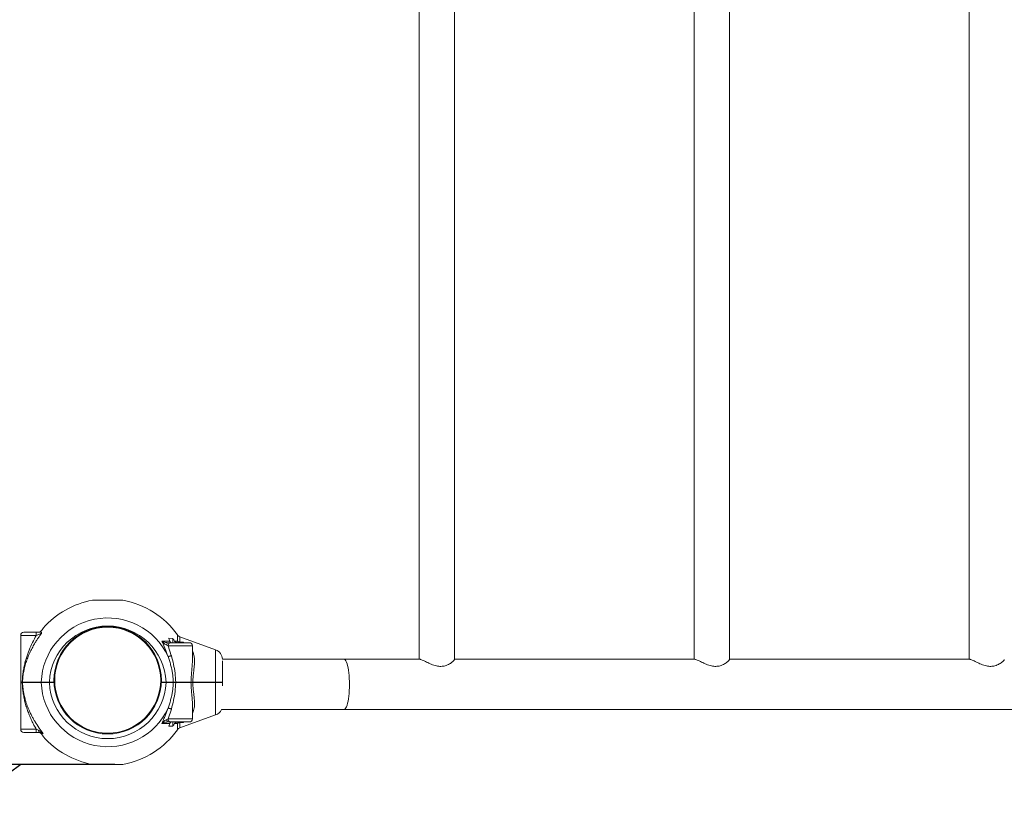
# Model space of a CAD drawing. Units: millimetres. Extents: x -22308 to -10146, y -1165 to 8960.
# Drawn here: x -15773 to -14829, y 916 to 1660 of the extents above; entities that cross this region are included whole.
import ezdxf

# ---------------------------------------------------------------- set-up
doc = ezdxf.new("R2010")
doc.units = ezdxf.units.MM
doc.header["$PDSIZE"] = -1
doc.linetypes.add('RAYITAS', pattern=[0.375, 0.25, -0.125])
doc.styles.add('ROMANS8', font='romans.shx')
doc.dimstyles.new('ISO-25', dxfattribs={"dimtxt": 2.5, "dimasz": 2.5, "dimexe": 1.25, "dimexo": 0.625, "dimtad": 1, "dimtxsty": 'Standard', "dimcen": 2.5, "dimadec": 0, "dimazin": 0, "dimtfac": 1, "dimtmove": 0, "dimatfit": 3, "dimfxl": 0, "dimarcsym": 0})

# ---------------------------------------------------------------- blocks, each defined once
blk = doc.blocks.new('*D31')
at = {"color": 0, "lineweight": -2}
for p, q in [((-15771.59, 945.7), (-16972.03, 46.28)), ((-17305.57, -203.62), (-17068.06, -25.67)), ((-17425.57, -203.62), (-17305.57, -203.62))]:
    blk.add_line(p, q, dxfattribs=at)
at = {"color": 0, "linetype": 'Continuous'}
blk.add_solid([(-17080.05, -9.67), (-17056.07, -41.68), (-16972.03, 46.28)], dxfattribs=at)
at = {"layer": 'Defpoints', "color": 0, "linetype": 'Continuous'}
for p in [(-15771.59, 945.7), (-16972.03, 46.28)]:
    blk.add_point(p, dxfattribs=at)
at = {"color": 7, "linetype": 'Continuous', "insert": (-17843.43, -203.62), "char_height": 150, "attachment_point": 5, "style": 'ROMANS8'}
blk.add_mtext('R1,5m.', dxfattribs=at)
blk = doc.blocks.new('*D33')
at = {"color": 0, "lineweight": -2}
for p, q in [((-15688.84, 2399.17), (-16221.91, 2399.17)), ((-16220.66, 2279.17), (-16220.66, 1811.72)), ((-16220.66, 1065.7), (-16220.66, 1533.15)), ((-15681.25, 945.7), (-16221.91, 945.7))]:
    blk.add_line(p, q, dxfattribs=at)
at = {"color": 0, "linetype": 'Continuous'}
for points in [[(-16240.66, 2279.17), (-16200.66, 2279.17), (-16220.66, 2399.17)], [(-16240.66, 1065.7), (-16200.66, 1065.7), (-16220.66, 945.7)]]:
    blk.add_solid(points, dxfattribs=at)
at = {"layer": 'Defpoints', "color": 0, "linetype": 'Continuous'}
for p in [(-15688.22, 2399.17), (-16220.66, 945.7), (-15680.63, 945.7)]:
    blk.add_point(p, dxfattribs=at)
at = {"color": 7, "linetype": 'Continuous', "insert": (-16220.66, 1672.43), "char_height": 150, "attachment_point": 5, "style": 'ROMANS8'}
blk.add_mtext('1,45m.', dxfattribs=at)

msp = doc.modelspace()

# ---------------------------------------------------------------- linework, layer by layer
at = {"color": 7, "linetype": 'Continuous', "lineweight": 15}
for p, q in [((-15389.547, 2298.284), (-15389.547, 1046.584)), ((-15355.847, 1046.285), (-15355.847, 2298.576)), ((-15125.976, 2298.284), (-15125.976, 1046.584)), ((-15092.276, 1046.285), (-15092.276, 2298.576)), ((-14862.406, 2298.284), (-14862.406, 1046.584)), ((-15674.119, 1103.165), (-15702.315, 1103.165)), ((-15750.093, 1076.103), (-15752.973, 1072.434)), ((-15771.593, 1069.434), (-15771.593, 1024.684)), ((-15768.593, 1072.434), (-15756.66, 1072.434)), ((-15629.532, 1066.615), (-15625.837, 1066.392)), ((-15584.798, 1055.679), (-15619.122, 1068.171)), ((-15636.22, 1063.921), (-15634.056, 1063.921)), ((-15634.056, 1063.921), (-15628.662, 1063.919)), ((-15631.534, 1059.967), (-15630.162, 1059.434)), ((-15630.829, 1062.434), (-15628.523, 1062.434)), ((-15630.162, 1059.434), (-15627.207, 1050.123)), ((-15628.661, 1063.919), (-15629.532, 1066.449)), ((-15609.968, 1062.434), (-15628.523, 1062.434)), ((-15624.117, 1063.917), (-15621.427, 1063.917)), ((-15619.061, 1062.936), (-15615.823, 1062.873)), ((-15615.096, 1062.437), (-15615.826, 1062.875)), ((-15606.968, 1046.244), (-15606.968, 1059.434)), ((-15461.708, 1046.584), (-15578.223, 1046.584)), ((-15578.218, 1024.684), (-15578.218, 1044.977)), ((-15389.102, 1046.584), (-15461.708, 1046.584)), ((-15125.531, 1046.584), (-15355.847, 1046.584)), ((-14861.961, 1046.584), (-15092.276, 1046.584)), ((-15771.593, 1024.184), (-15771.593, 979.434)), ((-15770.378, 1024.434), (-15771.343, 1024.434)), ((-15771.343, 1024.434), (-15770.356, 1024.434)), ((-15770.123, 1024.684), (-15769.84, 1024.691)), ((-15769.84, 1024.177), (-15770.123, 1024.184)), ((-15739.68, 1024.434), (-15744.148, 1024.434)), ((-15636.968, 1024.184), (-15632.289, 1024.184)), ((-15636.932, 1024.434), (-15634.35, 1024.434)), ((-15632.289, 1024.434), (-15636.757, 1024.434)), ((-15608.38, 1024.684), (-15623, 1024.684)), ((-15623, 1024.184), (-15608.38, 1024.184)), ((-15584.884, 1024.434), (-15606.769, 1024.434)), ((-15606.769, 1024.434), (-15584.884, 1024.434)), ((-15584.798, 1024.7), (-15606.684, 1024.697)), ((-15606.684, 1024.171), (-15584.798, 1024.168)), ((-15578.218, 1024.684), (-15578.275, 1024.685)), ((-15578.275, 1024.183), (-15578.218, 1024.184)), ((-15578.218, 1021.137), (-15578.218, 1024.184)), ((-15606.968, 989.434), (-15606.968, 1002.696)), ((-15627.206, 998.747), (-15630.162, 989.434)), ((-15619.122, 980.696), (-15584.798, 993.189)), ((-15579.191, 998.284), (-15461.708, 998.284)), ((-15461.708, 998.284), (-12911.729, 998.284)), ((-15634.058, 984.948), (-15636.222, 984.948)), ((-15634.058, 984.948), (-15634.051, 984.948)), ((-15628.661, 984.949), (-15634.051, 984.948)), ((-15631.534, 988.901), (-15630.162, 989.434)), ((-15628.523, 986.434), (-15630.829, 986.434)), ((-15629.532, 982.419), (-15628.661, 984.949)), ((-15625.837, 982.476), (-15629.532, 982.252)), ((-15628.523, 986.434), (-15609.968, 986.434)), ((-15621.427, 984.951), (-15624.117, 984.95)), ((-15615.824, 985.994), (-15619.061, 985.931)), ((-15615.086, 986.438), (-15615.817, 985.999)), ((-15756.66, 976.434), (-15768.593, 976.434)), ((-15756.677, 979.434), (-15754.483, 978.587)), ((-15753.456, 976.434), (-15756.66, 976.434)), ((-15750.8, 975.304), (-15752.126, 975.305)), ((-15752.125, 975.304), (-15750.093, 972.765)), ((-15750.046, 975.304), (-15750.8, 975.304))]:
    msp.add_line(p, q, dxfattribs=at)
at = {"color": 8, "linetype": 'Continuous', "lineweight": 15}
for p, q in [((-15756.677, 1069.434), (-15771.593, 1069.434)), ((-15629.532, 1066.615), (-15629.532, 1066.449)), ((-15606.968, 1059.434), (-15630.162, 1059.434)), ((-15625.837, 1062.434), (-15625.837, 1066.392)), ((-15625.663, 1066.214), (-15625.663, 1062.434)), ((-15615.824, 1062.874), (-15616.421, 1062.487)), ((-15615.824, 1062.874), (-15615.355, 1062.434)), ((-15584.798, 1024.7), (-15584.798, 1055.679)), ((-15770.123, 1024.684), (-15771.593, 1024.684)), ((-15771.593, 1024.184), (-15770.123, 1024.184)), ((-15769.84, 1024.177), (-15768.912, 1024.177)), ((-15744.148, 1024.684), (-15739.689, 1024.684)), ((-15739.669, 1024.184), (-15744.148, 1024.184)), ((-15632.289, 1024.684), (-15636.748, 1024.684)), ((-15584.798, 993.189), (-15584.798, 1024.168)), ((-15630.162, 989.434), (-15606.968, 989.434)), ((-15629.532, 982.419), (-15629.532, 982.252)), ((-15625.837, 982.476), (-15625.837, 986.434)), ((-15625.663, 986.434), (-15625.663, 982.654)), ((-15615.824, 985.994), (-15616.421, 986.38)), ((-15615.355, 986.434), (-15615.824, 985.994)), ((-15771.593, 979.434), (-15756.677, 979.434))]:
    msp.add_line(p, q, dxfattribs=at)
at = {"color": 8, "linetype": 'Continuous', "lineweight": 15, "flags": 128}
msp.add_lwpolyline([(-15461.708, 1046.584), (-15461.076, 1046.408), (-15460.454, 1045.882), (-15459.85, 1045.014), (-15459.273, 1043.818), (-15458.732, 1042.309), (-15458.234, 1040.51), (-15457.786, 1038.448), (-15457.396, 1036.153), (-15457.069, 1033.657), (-15456.809, 1030.997), (-15456.621, 1028.213), (-15456.507, 1025.345), (-15456.469, 1022.434), (-15456.507, 1019.523), (-15456.621, 1016.654), (-15456.809, 1013.87), (-15457.069, 1011.211), (-15457.396, 1008.715), (-15457.786, 1006.419), (-15458.234, 1004.357), (-15458.732, 1002.559), (-15459.273, 1001.05), (-15459.85, 999.853), (-15460.454, 998.986), (-15461.076, 998.46), (-15461.708, 998.284), (-15461.708, 998.284)], dxfattribs=at)
at = {"color": 7, "linetype": 'Continuous', "lineweight": 15}
for radius in [51.5, 50.8]:
    msp.add_circle((-15688.218, 1026.434), radius, dxfattribs=at)
for centre, radius, start, end in [((-15688.218, 1022.434), 82, 100.277117, 138.94906), ((-15688.218, 1022.434), 82, 35.399159, 79.720483), ((-15688.218, 1022.434), 63.723, 24.783313, 177.970358), ((-15688.218, 1022.434), 55.974, 2.303736, 177.696264), ((-15768.593, 1069.434), 3, 90, 180), ((-15688.218, 1022.434), 76.353, 32.909191, 34.986871), ((-15609.968, 1059.434), 3, 0, 90), ((-15588.218, 1046.282), 10, 1.731028, 70), ((-15771.343, 1024.684), 0.25, 180, 270), ((-15771.343, 1024.184), 0.25, 90, 180), ((-15688.218, 1026.434), 63.723, 182.029642, 335.216687), ((-15688.218, 1026.434), 55.974, 182.303736, 357.696264), ((-15588.218, 1002.586), 10, 290, 334.519268), ((-15688.218, 1026.434), 76.353, 325.013129, 327.090809), ((-15609.968, 989.434), 3, 270, 0), ((-15768.593, 979.434), 3, 180, 270), ((-15688.218, 1026.434), 82, 221.050844, 259.723045), ((-15688.218, 1026.434), 82, 280.27968, 324.600955)]:
    msp.add_arc(centre, radius, start, end, dxfattribs=at)
at = {"color": 7, "linetype": 'RAYITAS', "ltscale": 1000}
msp.add_arc((-15771.593, 945.702), 1500, 180, 270, dxfattribs=at)
at = {"color": 8, "linetype": 'Continuous', "lineweight": 15}
for points, knots in [([(-15673.584, 1103.117), (-15673.584, 1103.117), (-15673.493, 1103.117), (-15673.816, 1103.117), (-15674.608, 1103.118), (-15675.982, 1103.116), (-15677.829, 1103.119), (-15680.06, 1103.117), (-15682.601, 1103.117), (-15685.353, 1103.115), (-15688.22, 1103.117), (-15691.089, 1103.116), (-15693.841, 1103.117), (-15696.387, 1103.116), (-15698.614, 1103.118), (-15700.461, 1103.116), (-15701.816, 1103.117), (-15702.689, 1103.117), (-15702.796, 1103.118), (-15702.849, 1103.118)], [0, 0, 0, 0, 0.000136, 0.0626691, 0.1251324, 0.1876738, 0.2503151, 0.3128867, 0.3751579, 0.4374987, 0.5001828, 0.5625682, 0.62514, 0.6874744, 0.7498239, 0.812648, 0.8751145, 0.9374825, 1, 1, 1, 1]), ([(-15621.427, 1063.916), (-15621.42, 1064.825), (-15621.406, 1066.662), (-15621.388, 1068.504), (-15621.379, 1069.713), (-15621.378, 1069.859), (-15621.377, 1069.932)], [0, 0, 0, 0, 0.2474102, 0.5000648, 0.7495502, 1, 1, 1, 1]), ([(-15606.663, 1024.682), (-15606.619, 1025.619), (-15606.526, 1027.59), (-15606.359, 1029.579), (-15606.247, 1030.702), (-15606.226, 1030.907), (-15606.168, 1031.45), (-15606.054, 1032.489), (-15605.866, 1034.166), (-15605.63, 1036.183), (-15605.394, 1038.294), (-15605.211, 1040.279), (-15605.082, 1042.077), (-15605.01, 1043.698), (-15604.993, 1045.151), (-15605.043, 1046.765), (-15605.215, 1048.533), (-15605.563, 1050.445), (-15606.084, 1052.206), (-15606.552, 1053.452), (-15606.903, 1054.09), (-15606.968, 1054.209)], [0, 0, 0, 0, 0.08314315, 0.17494282, 0.17933231, 0.18557791, 0.19368018, 0.22911439, 0.2811812, 0.34980339, 0.42006897, 0.4854113, 0.54590683, 0.60163097, 0.65266083, 0.69907881, 0.77493271, 0.84747317, 0.91716783, 0.98452042, 1, 1, 1, 1]), ([(-15768.77, 1024.691), (-15768.928, 1024.691), (-15769.411, 1024.691), (-15769.667, 1024.691), (-15769.84, 1024.691)], [0, 0, 0, 0, 0.3274147, 1, 1, 1, 1]), ([(-15751.902, 1024.691), (-15753.454, 1024.691), (-15755.104, 1024.691), (-15756.449, 1024.691), (-15756.528, 1024.691)], [0, 0, 0, 0, 0.9406822, 1, 1, 1, 1]), ([(-15756.481, 1024.177), (-15755.849, 1024.177), (-15754.412, 1024.177), (-15752.803, 1024.177), (-15751.902, 1024.177)], [0, 0, 0, 0, 0.4396717, 1, 1, 1, 1]), ([(-15606.677, 1024.18), (-15606.665, 1023.89), (-15606.641, 1023.293), (-15606.589, 1022.379), (-15606.527, 1021.424), (-15606.451, 1020.429), (-15606.362, 1019.395), (-15606.274, 1018.45), (-15606.169, 1017.451), (-15605.989, 1015.803), (-15605.724, 1013.465), (-15605.417, 1010.832), (-15605.188, 1008.514), (-15605.037, 1006.399), (-15604.977, 1004.362), (-15605.03, 1002.139), (-15605.265, 999.853), (-15605.792, 997.538), (-15606.353, 995.833), (-15606.839, 994.935), (-15606.968, 994.696)], [0, 0, 0, 0, 0.0258062, 0.0529468, 0.0814243, 0.1112379, 0.1423812, 0.1748543, 0.1972067, 0.2339274, 0.3268892, 0.4164191, 0.4880588, 0.5564367, 0.6308018, 0.6998861, 0.794282, 0.8836593, 0.9689586, 1, 1, 1, 1]), ([(-15578.275, 1024.685), (-15578.354, 1024.687), (-15578.528, 1024.691), (-15579.895, 1024.695), (-15582, 1024.698), (-15583.853, 1024.699), (-15584.798, 1024.7)], [0, 0, 0, 0, 0.2219002, 0.4848586, 0.7372751, 1, 1, 1, 1]), ([(-15584.798, 1024.168), (-15583.853, 1024.168), (-15582, 1024.169), (-15579.895, 1024.173), (-15578.528, 1024.177), (-15578.354, 1024.181), (-15578.275, 1024.183)], [0, 0, 0, 0, 0.2627249, 0.5151414, 0.7780998, 1, 1, 1, 1]), ([(-15621.377, 978.935), (-15621.377, 978.935), (-15621.377, 978.804), (-15621.381, 979.249), (-15621.388, 980.342), (-15621.407, 982.216), (-15621.42, 984.047), (-15621.427, 984.951)], [0, 0, 0, 0, 0.00057297, 0.25173123, 0.50074098, 0.75328911, 1, 1, 1, 1]), ([(-15702.849, 945.75), (-15702.849, 945.75), (-15702.939, 945.75), (-15702.628, 945.752), (-15701.822, 945.749), (-15700.446, 945.75), (-15698.613, 945.751), (-15696.38, 945.752), (-15693.823, 945.748), (-15691.07, 945.751), (-15689.166, 945.751), (-15688.218, 945.751)], [0, 0, 0, 0, 0.0007843, 0.1254851, 0.2500582, 0.375936, 0.5006968, 0.6251964, 0.7509108, 0.8761109, 1, 1, 1, 1]), ([(-15688.218, 945.751), (-15687.262, 945.751), (-15685.351, 945.752), (-15682.597, 945.75), (-15680.051, 945.752), (-15677.825, 945.751), (-15675.983, 945.751), (-15674.633, 945.748), (-15673.742, 945.751), (-15673.637, 945.751), (-15673.584, 945.75)], [0, 0, 0, 0, 0.1250608, 0.2499, 0.3749405, 0.4997961, 0.6241159, 0.7501679, 0.8755459, 1, 1, 1, 1])]:
    msp.add_open_spline(points, degree=3, knots=knots, dxfattribs=at)
at = {"color": 7, "linetype": 'Continuous', "lineweight": 15}
for points, knots in [([(-15750.093, 1076.103), (-15750.074, 1076.127), (-15750.041, 1076.166), (-15750.009, 1076.206), (-15749.995, 1076.225), (-15749.994, 1076.229), (-15749.993, 1076.23)], [0, 0, 0, 0, 0.4053799, 0.6642498, 0.8748511, 1, 1, 1, 1]), ([(-15770.123, 1024.684), (-15770.051, 1026.29), (-15769.908, 1029.494), (-15769.352, 1034.172), (-15768.576, 1038.728), (-15767.529, 1043.343), (-15765.956, 1048.894), (-15763.621, 1055.407), (-15760.449, 1062.57), (-15757.912, 1067.187), (-15756.676, 1069.435)], [0, 0, 0, 0, 0.10067656, 0.2007531, 0.29973869, 0.39772312, 0.50598339, 0.67145221, 0.83997793, 1, 1, 1, 1]), ([(-15751.821, 1071.218), (-15752.419, 1070.398), (-15753.637, 1068.726), (-15755.423, 1066.103), (-15757.202, 1063.334), (-15758.775, 1060.707), (-15760.155, 1058.246), (-15761.331, 1056.013), (-15762.446, 1053.748), (-15763.504, 1051.439), (-15764.461, 1049.175), (-15765.36, 1046.862), (-15766.19, 1044.518), (-15766.963, 1042.079), (-15767.645, 1039.641), (-15768.307, 1036.914), (-15768.877, 1034.056), (-15769.356, 1030.898), (-15769.688, 1027.851), (-15769.791, 1025.708), (-15769.84, 1024.69)], [0, 0, 0, 0, 0.0587964, 0.1198239, 0.1833262, 0.249525, 0.298011, 0.3484901, 0.3981092, 0.447463, 0.4996907, 0.54516, 0.5966786, 0.6497776, 0.6999558, 0.7501293, 0.8194013, 0.8753913, 0.9407915, 1, 1, 1, 1]), ([(-15756.66, 1072.434), (-15756.662, 1072.389), (-15756.667, 1072.298), (-15756.672, 1071.605), (-15756.676, 1070.613), (-15756.677, 1069.827), (-15756.677, 1069.434)], [0, 0, 0, 0, 0.2500371, 0.5000231, 0.750004, 1, 1, 1, 1]), ([(-15751.821, 1071.218), (-15751.901, 1071.198), (-15752.067, 1071.155), (-15752.683, 1070.952), (-15754.191, 1070.401), (-15755.659, 1069.83), (-15756.677, 1069.434)], [0, 0, 0, 0, 0.0991808, 0.2069769, 0.4500568, 1, 1, 1, 1]), ([(-15751.785, 1072.434), (-15752.542, 1072.434), (-15754.057, 1072.434), (-15755.792, 1072.434), (-15756.66, 1072.434)], [0, 0, 0, 0, 0.4995329, 1, 1, 1, 1]), ([(-15752.125, 1073.564), (-15752.362, 1073.314), (-15752.836, 1072.813), (-15753.65, 1072.483), (-15754.166, 1072.447), (-15754.365, 1072.434)], [0, 0, 0, 0, 0.3815078, 0.7620871, 1, 1, 1, 1]), ([(-15751.786, 1072.434), (-15751.72, 1072.415), (-15751.59, 1072.377), (-15751.547, 1072.029), (-15751.717, 1071.528), (-15751.821, 1071.218)], [0, 0, 0, 0, 0.2788232, 0.5540726, 1, 1, 1, 1]), ([(-15629.532, 1066.615), (-15629.538, 1066.613), (-15629.551, 1066.609), (-15629.557, 1066.589), (-15629.56, 1066.553), (-15629.551, 1066.507), (-15629.537, 1066.464), (-15629.532, 1066.449)], [0, 0, 0, 0, 0.1439222, 0.3260176, 0.4232775, 0.7925113, 1, 1, 1, 1]), ([(-15619.011, 1068.131), (-15619.474, 1068.342), (-15620.4, 1068.762), (-15621.051, 1069.543), (-15621.377, 1069.933)], [0, 0, 0, 0, 0.4999952, 1, 1, 1, 1]), ([(-15619.011, 1068.131), (-15619.012, 1068.073), (-15619.013, 1067.956), (-15619.023, 1066.97), (-15619.038, 1065.39), (-15619.053, 1063.762), (-15619.061, 1062.936)], [0, 0, 0, 0, 0.2389964, 0.4853254, 0.7389841, 1, 1, 1, 1]), ([(-15630.365, 1049.148), (-15631.34, 1051.802), (-15633.201, 1056.872), (-15635.243, 1061.641), (-15636.217, 1063.914)], [0, 0, 0, 0, 0.5234203, 1, 1, 1, 1]), ([(-15631.534, 1059.967), (-15631.943, 1060.162), (-15632.808, 1060.576), (-15634.428, 1061.888), (-15635.493, 1063.098), (-15636.216, 1063.92)], [0, 0, 0, 0, 0.2236332, 0.4730003, 1, 1, 1, 1]), ([(-15636.216, 1063.92), (-15635.348, 1063.546), (-15634.075, 1062.997), (-15632.221, 1062.528), (-15631.276, 1062.464), (-15630.829, 1062.434)], [0, 0, 0, 0, 0.5303453, 0.7780162, 1, 1, 1, 1]), ([(-15631.534, 1059.967), (-15631.507, 1060.343), (-15631.453, 1061.095), (-15631.264, 1061.885), (-15631.049, 1062.351), (-15630.902, 1062.406), (-15630.829, 1062.434)], [0, 0, 0, 0, 0.2797365, 0.5594091, 0.7796961, 1, 1, 1, 1]), ([(-15628.523, 1062.434), (-15628.738, 1062.389), (-15629.167, 1062.299), (-15629.709, 1061.605), (-15630.088, 1060.613), (-15630.137, 1059.827), (-15630.162, 1059.434)], [0, 0, 0, 0, 0.2500134, 0.4999976, 0.7500045, 1, 1, 1, 1]), ([(-15628.663, 1063.917), (-15628.548, 1063.639), (-15628.318, 1063.084), (-15627.802, 1062.549), (-15627.418, 1062.474), (-15627.213, 1062.434)], [0, 0, 0, 0, 0.3184412, 0.6359113, 1, 1, 1, 1]), ([(-15625.663, 1066.214), (-15625.695, 1066.257), (-15625.738, 1066.314), (-15625.796, 1066.37), (-15625.822, 1066.388), (-15625.834, 1066.391), (-15625.837, 1066.392)], [0, 0, 0, 0, 0.5606076, 0.7519094, 0.9452781, 1, 1, 1, 1]), ([(-15624.117, 1063.917), (-15623.892, 1063.64), (-15623.443, 1063.086), (-15622.429, 1062.549), (-15621.672, 1062.474), (-15621.269, 1062.434)], [0, 0, 0, 0, 0.3194181, 0.6379237, 1, 1, 1, 1]), ([(-15618.984, 1062.434), (-15619.259, 1062.459), (-15619.807, 1062.51), (-15620.72, 1062.958), (-15621.159, 1063.554), (-15621.427, 1063.917)], [0, 0, 0, 0, 0.2806719, 0.561284, 1, 1, 1, 1]), ([(-15621.427, 1063.917), (-15621.141, 1063.727), (-15620.528, 1063.32), (-15619.572, 1063.07), (-15619.061, 1062.936)], [0, 0, 0, 0, 0.4658365, 1, 1, 1, 1]), ([(-15619.061, 1062.936), (-15618.881, 1062.776), (-15618.56, 1062.49), (-15618.195, 1062.451), (-15618.035, 1062.434)], [0, 0, 0, 0, 0.5595562, 1, 1, 1, 1]), ([(-15627.206, 1050.12), (-15627.483, 1050.015), (-15628.037, 1049.804), (-15628.91, 1049.519), (-15629.73, 1049.282), (-15630.153, 1049.191), (-15630.364, 1049.146)], [0, 0, 0, 0, 0.2500066, 0.500003, 0.7499481, 1, 1, 1, 1]), ([(-15625.304, 1024.688), (-15625.391, 1026.287), (-15625.554, 1029.28), (-15626.133, 1033.435), (-15626.88, 1037.384), (-15627.824, 1041.276), (-15628.994, 1045.282), (-15629.909, 1047.864), (-15630.364, 1049.146)], [0, 0, 0, 0, 0.1912149, 0.3581637, 0.5008849, 0.6714845, 0.836829, 1, 1, 1, 1]), ([(-15623.001, 1024.682), (-15623.167, 1027.551), (-15623.498, 1033.307), (-15624.995, 1041.823), (-15626.472, 1047.364), (-15627.206, 1050.12)], [0, 0, 0, 0, 0.3330498, 0.668258, 1, 1, 1, 1]), ([(-15608.374, 1024.669), (-15608.302, 1026.452), (-15608.155, 1030.069), (-15607.665, 1035.457), (-15607.127, 1040.888), (-15607.022, 1044.382), (-15606.968, 1046.172)], [0, 0, 0, 0, 0.2370092, 0.4805977, 0.7339797, 1, 1, 1, 1]), ([(-15355.878, 1046.285), (-15355.869, 1046.259), (-15355.826, 1046.138), (-15356.075, 1045.711), (-15356.629, 1045.028), (-15357.561, 1044.146), (-15358.869, 1043.121), (-15360.548, 1042.046), (-15362.524, 1041.053), (-15364.582, 1040.315), (-15366.694, 1039.863), (-15368.733, 1039.692), (-15370.862, 1039.79), (-15373.144, 1040.167), (-15375.555, 1040.838), (-15378.003, 1041.75), (-15380.337, 1042.77), (-15382.638, 1043.863), (-15384.861, 1044.953), (-15386.679, 1045.806), (-15387.983, 1046.329), (-15388.765, 1046.573), (-15389.016, 1046.558), (-15389.102, 1046.553)], [0, 0, 0, 0, 0.0126118, 0.0588993, 0.106614, 0.1553598, 0.2109533, 0.2677986, 0.3207381, 0.3750324, 0.4161702, 0.4584353, 0.4996105, 0.5420354, 0.5931882, 0.6457997, 0.6983835, 0.7520134, 0.8149505, 0.8801244, 0.9267867, 0.9747584, 1, 1, 1, 1]), ([(-15092.308, 1046.285), (-15092.299, 1046.259), (-15092.256, 1046.137), (-15092.504, 1045.711), (-15093.059, 1045.028), (-15093.991, 1044.146), (-15095.298, 1043.121), (-15096.978, 1042.046), (-15098.953, 1041.053), (-15101.011, 1040.315), (-15103.123, 1039.863), (-15105.163, 1039.692), (-15107.292, 1039.79), (-15109.573, 1040.167), (-15111.984, 1040.838), (-15114.433, 1041.75), (-15116.766, 1042.77), (-15119.067, 1043.864), (-15121.29, 1044.953), (-15123.108, 1045.806), (-15124.412, 1046.329), (-15125.195, 1046.573), (-15125.445, 1046.558), (-15125.531, 1046.553)], [0, 0, 0, 0, 0.0126072, 0.0588992, 0.106614, 0.155355, 0.2109523, 0.2677944, 0.3207339, 0.3750283, 0.4161662, 0.4584336, 0.4996073, 0.5420343, 0.5931846, 0.6457994, 0.6983832, 0.7520091, 0.8149492, 0.8801197, 0.926782, 0.9747538, 1, 1, 1, 1]), ([(-14828.737, 1046.285), (-14828.728, 1046.259), (-14828.685, 1046.138), (-14828.934, 1045.711), (-14829.488, 1045.028), (-14830.42, 1044.146), (-14831.728, 1043.121), (-14833.407, 1042.046), (-14835.383, 1041.053), (-14837.441, 1040.315), (-14839.553, 1039.863), (-14841.592, 1039.692), (-14843.721, 1039.79), (-14846.003, 1040.167), (-14848.414, 1040.838), (-14850.862, 1041.75), (-14853.196, 1042.77), (-14855.497, 1043.863), (-14857.72, 1044.953), (-14859.538, 1045.806), (-14860.842, 1046.329), (-14861.624, 1046.573), (-14861.875, 1046.558), (-14861.961, 1046.553)], [0, 0, 0, 0, 0.01261177, 0.05889925, 0.10661399, 0.15535906, 0.21095371, 0.26779764, 0.32073876, 0.37503121, 0.41617119, 0.4584363, 0.4996115, 0.54203643, 0.59318933, 0.64580192, 0.69838406, 0.75201398, 0.8149495, 0.88012482, 0.92678711, 0.97475887, 1, 1, 1, 1]), ([(-15769.898, 1024.434), (-15769.927, 1024.438), (-15769.986, 1024.445), (-15770.06, 1024.503), (-15770.113, 1024.585), (-15770.12, 1024.651), (-15770.123, 1024.683)], [0, 0, 0, 0, 0.2500081, 0.5000128, 0.7499092, 1, 1, 1, 1]), ([(-15769.898, 1024.434), (-15769.927, 1024.43), (-15769.986, 1024.422), (-15770.061, 1024.365), (-15770.113, 1024.282), (-15770.12, 1024.217), (-15770.123, 1024.184)], [0, 0, 0, 0, 0.2499706, 0.4999517, 0.7499715, 1, 1, 1, 1]), ([(-15756.676, 979.433), (-15757.414, 980.753), (-15758.932, 983.466), (-15761.03, 987.693), (-15762.975, 992.044), (-15764.703, 996.44), (-15766.241, 1000.98), (-15767.534, 1005.54), (-15768.578, 1010.148), (-15769.352, 1014.694), (-15769.905, 1019.369), (-15770.05, 1022.576), (-15770.122, 1024.187)], [0, 0, 0, 0, 0.0943356, 0.1938843, 0.2956494, 0.3952493, 0.4943376, 0.6028107, 0.7005217, 0.7990548, 0.899095, 1, 1, 1, 1]), ([(-15769.591, 1024.434), (-15769.628, 1024.439), (-15769.702, 1024.449), (-15769.785, 1024.518), (-15769.833, 1024.603), (-15769.838, 1024.661), (-15769.84, 1024.691)], [0, 0, 0, 0, 0.2797571, 0.5590585, 0.7793809, 1, 1, 1, 1]), ([(-15769.591, 1024.434), (-15769.628, 1024.429), (-15769.702, 1024.419), (-15769.785, 1024.35), (-15769.833, 1024.265), (-15769.838, 1024.206), (-15769.84, 1024.177)], [0, 0, 0, 0, 0.2797878, 0.5590266, 0.7795053, 1, 1, 1, 1]), ([(-15769.84, 1024.18), (-15769.814, 1023.578), (-15769.762, 1022.338), (-15769.613, 1020.438), (-15769.414, 1018.54), (-15769.168, 1016.713), (-15768.878, 1014.913), (-15768.519, 1013.002), (-15768.049, 1010.858), (-15767.418, 1008.366), (-15766.667, 1005.815), (-15765.801, 1003.221), (-15764.921, 1000.845), (-15763.819, 998.138), (-15762.518, 995.242), (-15760.981, 992.155), (-15759.416, 989.273), (-15757.146, 985.398), (-15754.088, 980.676), (-15751.355, 977.043), (-15750.045, 975.303)], [0, 0, 0, 0, 0.03305525, 0.06818598, 0.10546317, 0.13940765, 0.171752, 0.20860224, 0.24995664, 0.29706534, 0.35583565, 0.40233929, 0.45350396, 0.50023541, 0.5682039, 0.63246936, 0.69313867, 0.75033923, 0.88039028, 1, 1, 1, 1]), ([(-15751.708, 1024.434), (-15753.331, 1024.434), (-15756.577, 1024.434), (-15760.624, 1024.434), (-15764.027, 1024.434), (-15766.675, 1024.434), (-15768.624, 1024.434), (-15769.269, 1024.434), (-15769.591, 1024.434)], [0, 0, 0, 0, 0.16650703, 0.33312986, 0.49959531, 0.66637897, 0.83338193, 1, 1, 1, 1]), ([(-15769.591, 1024.434), (-15769.269, 1024.434), (-15768.625, 1024.434), (-15766.676, 1024.434), (-15764.027, 1024.434), (-15760.625, 1024.434), (-15756.577, 1024.434), (-15753.331, 1024.434), (-15751.708, 1024.434)], [0, 0, 0, 0, 0.1665859, 0.3335731, 0.5004053, 0.6668455, 0.8334878, 1, 1, 1, 1]), ([(-15768.912, 1024.177), (-15768.829, 1024.177), (-15768.385, 1024.177), (-15766.819, 1024.177), (-15764.521, 1024.177), (-15762.062, 1024.177), (-15759.702, 1024.177), (-15757.839, 1024.177), (-15756.703, 1024.177), (-15756.481, 1024.177)], [0, 0, 0, 0, 0.0544831, 0.2913569, 0.5191131, 0.6747953, 0.8236019, 0.965525, 1, 1, 1, 1]), ([(-15756.528, 1024.691), (-15757.874, 1024.691), (-15760.762, 1024.691), (-15763.686, 1024.691), (-15765.805, 1024.691), (-15767.196, 1024.69), (-15768.201, 1024.69), (-15768.626, 1024.691), (-15768.77, 1024.691)], [0, 0, 0, 0, 0.230134, 0.4941471, 0.6342193, 0.7776899, 0.9245447, 1, 1, 1, 1]), ([(-15751.902, 1024.691), (-15751.405, 1024.69), (-15750.4, 1024.689), (-15748.51, 1024.688), (-15746.402, 1024.686), (-15744.92, 1024.685), (-15744.148, 1024.684)], [0, 0, 0, 0, 0.246528, 0.4990401, 0.7389191, 1, 1, 1, 1]), ([(-15751.708, 1024.434), (-15751.737, 1024.439), (-15751.795, 1024.449), (-15751.859, 1024.518), (-15751.896, 1024.603), (-15751.9, 1024.661), (-15751.902, 1024.691)], [0, 0, 0, 0, 0.2799178, 0.5590676, 0.7794124, 1, 1, 1, 1]), ([(-15751.708, 1024.434), (-15751.737, 1024.429), (-15751.795, 1024.419), (-15751.859, 1024.35), (-15751.896, 1024.265), (-15751.9, 1024.206), (-15751.902, 1024.177)], [0, 0, 0, 0, 0.2799486, 0.5590357, 0.7795367, 1, 1, 1, 1]), ([(-15744.148, 1024.184), (-15744.92, 1024.183), (-15746.402, 1024.181), (-15748.51, 1024.18), (-15750.4, 1024.178), (-15751.405, 1024.177), (-15751.902, 1024.177)], [0, 0, 0, 0, 0.2610743, 0.5009597, 0.7534719, 1, 1, 1, 1]), ([(-15744.148, 1024.434), (-15744.87, 1024.434), (-15746.315, 1024.434), (-15748.367, 1024.434), (-15750.236, 1024.434), (-15751.218, 1024.434), (-15751.708, 1024.434)], [0, 0, 0, 0, 0.250636, 0.5009668, 0.7505469, 1, 1, 1, 1]), ([(-15751.708, 1024.434), (-15751.218, 1024.434), (-15750.236, 1024.434), (-15748.367, 1024.434), (-15746.315, 1024.434), (-15744.87, 1024.434), (-15744.148, 1024.434)], [0, 0, 0, 0, 0.2494531, 0.4990332, 0.749364, 1, 1, 1, 1]), ([(-15744.148, 1024.434), (-15744.148, 1024.438), (-15744.148, 1024.445), (-15744.148, 1024.503), (-15744.148, 1024.586), (-15744.148, 1024.651), (-15744.148, 1024.684)], [0, 0, 0, 0, 0.2499308, 0.4998926, 0.7497695, 1, 1, 1, 1]), ([(-15744.148, 1024.434), (-15744.148, 1024.43), (-15744.148, 1024.422), (-15744.148, 1024.365), (-15744.148, 1024.282), (-15744.148, 1024.217), (-15744.148, 1024.184)], [0, 0, 0, 0, 0.2499141, 0.499889, 0.7499062, 1, 1, 1, 1]), ([(-15625.303, 1024.69), (-15625.783, 1024.69), (-15626.755, 1024.689), (-15628.467, 1024.687), (-15630.329, 1024.686), (-15631.619, 1024.684), (-15632.289, 1024.684)], [0, 0, 0, 0, 0.2466881, 0.4999697, 0.7399989, 1, 1, 1, 1]), ([(-15632.289, 1024.434), (-15632.289, 1024.438), (-15632.289, 1024.445), (-15632.289, 1024.503), (-15632.289, 1024.586), (-15632.289, 1024.651), (-15632.289, 1024.684)], [0, 0, 0, 0, 0.2499308, 0.4998926, 0.7497695, 1, 1, 1, 1]), ([(-15625.477, 1024.434), (-15625.952, 1024.434), (-15626.901, 1024.434), (-15628.592, 1024.434), (-15630.404, 1024.434), (-15631.661, 1024.434), (-15632.289, 1024.434)], [0, 0, 0, 0, 0.2500074, 0.4999627, 0.7500041, 1, 1, 1, 1]), ([(-15632.289, 1024.434), (-15632.289, 1024.43), (-15632.289, 1024.422), (-15632.289, 1024.365), (-15632.289, 1024.282), (-15632.289, 1024.217), (-15632.289, 1024.184)], [0, 0, 0, 0, 0.2499141, 0.499889, 0.7499062, 1, 1, 1, 1]), ([(-15632.289, 1024.434), (-15631.661, 1024.434), (-15630.404, 1024.434), (-15628.592, 1024.434), (-15626.901, 1024.434), (-15625.952, 1024.434), (-15625.477, 1024.434)], [0, 0, 0, 0, 0.2499959, 0.5000373, 0.7499926, 1, 1, 1, 1]), ([(-15632.289, 1024.184), (-15631.619, 1024.183), (-15630.329, 1024.182), (-15628.466, 1024.18), (-15626.755, 1024.179), (-15625.783, 1024.178), (-15625.303, 1024.178)], [0, 0, 0, 0, 0.2600163, 0.5000306, 0.753312, 1, 1, 1, 1]), ([(-15625.304, 1024.179), (-15625.391, 1022.581), (-15625.554, 1019.587), (-15626.133, 1015.432), (-15626.88, 1011.483), (-15627.824, 1007.592), (-15628.994, 1003.586), (-15629.909, 1001.004), (-15630.364, 999.722)], [0, 0, 0, 0, 0.1912433, 0.3581926, 0.5008873, 0.6714891, 0.8368313, 1, 1, 1, 1]), ([(-15623.001, 1024.186), (-15623.167, 1021.317), (-15623.498, 1015.56), (-15624.995, 1007.045), (-15626.471, 1001.503), (-15627.206, 998.747)], [0, 0, 0, 0, 0.3330451, 0.668257, 1, 1, 1, 1]), ([(-15625.477, 1024.434), (-15625.451, 1024.439), (-15625.399, 1024.449), (-15625.341, 1024.517), (-15625.308, 1024.602), (-15625.304, 1024.661), (-15625.303, 1024.69)], [0, 0, 0, 0, 0.2796582, 0.5589593, 0.7793758, 1, 1, 1, 1]), ([(-15622.983, 1024.434), (-15623.212, 1024.434), (-15623.67, 1024.434), (-15624.337, 1024.434), (-15624.959, 1024.434), (-15625.305, 1024.434), (-15625.477, 1024.434)], [0, 0, 0, 0, 0.2505913, 0.5010327, 0.7505521, 1, 1, 1, 1]), ([(-15625.477, 1024.434), (-15625.451, 1024.429), (-15625.399, 1024.419), (-15625.341, 1024.35), (-15625.308, 1024.265), (-15625.304, 1024.207), (-15625.303, 1024.178)], [0, 0, 0, 0, 0.27969516, 0.55903317, 0.77934667, 1, 1, 1, 1]), ([(-15625.477, 1024.434), (-15625.305, 1024.434), (-15624.959, 1024.434), (-15624.337, 1024.434), (-15623.67, 1024.434), (-15623.212, 1024.434), (-15622.983, 1024.434)], [0, 0, 0, 0, 0.2494479, 0.4989673, 0.7494087, 1, 1, 1, 1]), ([(-15623, 1024.684), (-15623.212, 1024.684), (-15623.635, 1024.685), (-15624.25, 1024.687), (-15624.825, 1024.689), (-15625.143, 1024.69), (-15625.303, 1024.69)], [0, 0, 0, 0, 0.2506293, 0.501043, 0.750564, 1, 1, 1, 1]), ([(-15625.303, 1024.178), (-15625.143, 1024.178), (-15624.825, 1024.179), (-15624.25, 1024.18), (-15623.635, 1024.182), (-15623.212, 1024.183), (-15623, 1024.184)], [0, 0, 0, 0, 0.2494359, 0.4989569, 0.7493707, 1, 1, 1, 1]), ([(-15622.983, 1024.434), (-15622.986, 1024.438), (-15622.99, 1024.445), (-15622.996, 1024.503), (-15623, 1024.585), (-15623, 1024.651), (-15623, 1024.684)], [0, 0, 0, 0, 0.2498788, 0.4997275, 0.7497654, 1, 1, 1, 1]), ([(-15622.983, 1024.434), (-15622.986, 1024.43), (-15622.99, 1024.422), (-15622.996, 1024.365), (-15623, 1024.282), (-15623, 1024.217), (-15623, 1024.184)], [0, 0, 0, 0, 0.2498622, 0.4997239, 0.7499021, 1, 1, 1, 1]), ([(-15621.968, 1024.434), (-15622.138, 1024.434), (-15622.476, 1024.434), (-15622.814, 1024.434), (-15622.983, 1024.434)], [0, 0, 0, 0, 0.4999429, 1, 1, 1, 1]), ([(-15622.983, 1024.434), (-15622.814, 1024.434), (-15622.476, 1024.434), (-15622.138, 1024.434), (-15621.968, 1024.434)], [0, 0, 0, 0, 0.5000571, 1, 1, 1, 1]), ([(-15608.607, 1024.434), (-15609.301, 1024.434), (-15610.689, 1024.434), (-15613.956, 1024.434), (-15617.786, 1024.434), (-15620.574, 1024.434), (-15621.968, 1024.434)], [0, 0, 0, 0, 0.2500011, 0.4999999, 0.7499986, 1, 1, 1, 1]), ([(-15621.968, 1024.434), (-15620.574, 1024.434), (-15617.786, 1024.434), (-15613.956, 1024.434), (-15610.689, 1024.434), (-15609.301, 1024.434), (-15608.607, 1024.434)], [0, 0, 0, 0, 0.2500014, 0.5000001, 0.7499989, 1, 1, 1, 1]), ([(-15608.607, 1024.434), (-15608.577, 1024.438), (-15608.518, 1024.445), (-15608.443, 1024.503), (-15608.39, 1024.585), (-15608.384, 1024.651), (-15608.38, 1024.684)], [0, 0, 0, 0, 0.2500485, 0.4999554, 0.7498693, 1, 1, 1, 1]), ([(-15606.769, 1024.434), (-15607.159, 1024.434), (-15607.939, 1024.434), (-15608.384, 1024.434), (-15608.607, 1024.434)], [0, 0, 0, 0, 0.4999055, 1, 1, 1, 1]), ([(-15608.607, 1024.434), (-15608.577, 1024.43), (-15608.518, 1024.422), (-15608.443, 1024.365), (-15608.39, 1024.282), (-15608.384, 1024.217), (-15608.38, 1024.184)], [0, 0, 0, 0, 0.2500319, 0.4999519, 0.750006, 1, 1, 1, 1]), ([(-15608.607, 1024.434), (-15608.384, 1024.434), (-15607.939, 1024.434), (-15607.159, 1024.434), (-15606.769, 1024.434)], [0, 0, 0, 0, 0.5000945, 1, 1, 1, 1]), ([(-15606.684, 1024.697), (-15606.865, 1024.696), (-15607.227, 1024.694), (-15607.698, 1024.691), (-15608.1, 1024.687), (-15608.287, 1024.685), (-15608.38, 1024.684)], [0, 0, 0, 0, 0.2499593, 0.4998589, 0.7499894, 1, 1, 1, 1]), ([(-15608.38, 1024.184), (-15608.287, 1024.183), (-15608.1, 1024.18), (-15607.698, 1024.177), (-15607.227, 1024.174), (-15606.865, 1024.172), (-15606.684, 1024.171)], [0, 0, 0, 0, 0.2500108, 0.5001411, 0.7500407, 1, 1, 1, 1]), ([(-15608.379, 1024.193), (-15608.301, 1022.332), (-15608.141, 1018.524), (-15607.67, 1013.635), (-15607.295, 1009.476), (-15607.031, 1006.043), (-15606.989, 1003.819), (-15606.968, 1002.695)], [0, 0, 0, 0, 0.2474297, 0.5061825, 0.667727, 0.8321123, 1, 1, 1, 1]), ([(-15606.769, 1024.434), (-15606.756, 1024.439), (-15606.73, 1024.449), (-15606.702, 1024.52), (-15606.685, 1024.607), (-15606.684, 1024.667), (-15606.684, 1024.697)], [0, 0, 0, 0, 0.2797311, 0.5590549, 0.7794547, 1, 1, 1, 1]), ([(-15606.769, 1024.434), (-15606.756, 1024.429), (-15606.73, 1024.418), (-15606.702, 1024.348), (-15606.685, 1024.26), (-15606.684, 1024.201), (-15606.684, 1024.171)], [0, 0, 0, 0, 0.2797219, 0.5591631, 0.7795823, 1, 1, 1, 1]), ([(-15584.884, 1024.434), (-15584.871, 1024.439), (-15584.844, 1024.45), (-15584.816, 1024.521), (-15584.8, 1024.609), (-15584.799, 1024.67), (-15584.798, 1024.7)], [0, 0, 0, 0, 0.2798262, 0.5590932, 0.7794157, 1, 1, 1, 1]), ([(-15578.468, 1024.434), (-15578.556, 1024.434), (-15578.732, 1024.434), (-15580.122, 1024.434), (-15582.175, 1024.434), (-15583.982, 1024.434), (-15584.884, 1024.434)], [0, 0, 0, 0, 0.2505927, 0.5008669, 0.7508737, 1, 1, 1, 1]), ([(-15584.884, 1024.434), (-15584.871, 1024.428), (-15584.844, 1024.418), (-15584.816, 1024.346), (-15584.8, 1024.258), (-15584.799, 1024.198), (-15584.798, 1024.168)], [0, 0, 0, 0, 0.2797758, 0.5591192, 0.7794287, 1, 1, 1, 1]), ([(-15584.884, 1024.434), (-15583.982, 1024.434), (-15582.175, 1024.434), (-15580.122, 1024.434), (-15578.732, 1024.434), (-15578.556, 1024.434), (-15578.468, 1024.434)], [0, 0, 0, 0, 0.2491263, 0.4991331, 0.7494073, 1, 1, 1, 1]), ([(-15578.468, 1024.434), (-15578.436, 1024.438), (-15578.37, 1024.445), (-15578.287, 1024.503), (-15578.23, 1024.586), (-15578.222, 1024.651), (-15578.218, 1024.684)], [0, 0, 0, 0, 0.2498673, 0.5000196, 0.7498331, 1, 1, 1, 1]), ([(-15578.468, 1024.434), (-15578.436, 1024.43), (-15578.37, 1024.422), (-15578.287, 1024.365), (-15578.23, 1024.282), (-15578.222, 1024.217), (-15578.218, 1024.184)], [0, 0, 0, 0, 0.2498506, 0.5000161, 0.7499698, 1, 1, 1, 1]), ([(-15636.217, 984.952), (-15635.562, 986.492), (-15634.215, 989.664), (-15632.206, 994.601), (-15630.972, 998.032), (-15630.364, 999.722)], [0, 0, 0, 0, 0.3240112, 0.6671168, 1, 1, 1, 1]), ([(-15630.364, 999.722), (-15630.153, 999.676), (-15629.73, 999.586), (-15628.91, 999.349), (-15628.037, 999.064), (-15627.483, 998.853), (-15627.206, 998.747)], [0, 0, 0, 0, 0.25005205, 0.49999723, 0.74999885, 1, 1, 1, 1]), ([(-15636.216, 984.948), (-15635.493, 985.769), (-15634.428, 986.98), (-15632.808, 988.292), (-15631.943, 988.706), (-15631.534, 988.901)], [0, 0, 0, 0, 0.5269974, 0.7763634, 1, 1, 1, 1]), ([(-15630.829, 986.434), (-15631.276, 986.403), (-15632.221, 986.339), (-15634.075, 985.871), (-15635.348, 985.322), (-15636.216, 984.948)], [0, 0, 0, 0, 0.2219835, 0.4696521, 1, 1, 1, 1]), ([(-15631.534, 988.901), (-15631.507, 988.525), (-15631.453, 987.773), (-15631.264, 986.982), (-15631.049, 986.516), (-15630.902, 986.461), (-15630.829, 986.434)], [0, 0, 0, 0, 0.2797348, 0.559416, 0.7796953, 1, 1, 1, 1]), ([(-15630.162, 989.434), (-15630.137, 989.041), (-15630.088, 988.254), (-15629.709, 987.263), (-15629.167, 986.569), (-15628.738, 986.479), (-15628.523, 986.434)], [0, 0, 0, 0, 0.2499937, 0.4999989, 0.7499884, 1, 1, 1, 1]), ([(-15629.532, 982.419), (-15629.542, 982.386), (-15629.556, 982.343), (-15629.559, 982.296), (-15629.556, 982.269), (-15629.545, 982.255), (-15629.534, 982.253), (-15629.532, 982.252)], [0, 0, 0, 0, 0.4497301, 0.5767041, 0.7580548, 0.9418487, 1, 1, 1, 1]), ([(-15628.661, 984.95), (-15628.546, 985.228), (-15628.317, 985.783), (-15627.801, 986.318), (-15627.418, 986.394), (-15627.213, 986.434)], [0, 0, 0, 0, 0.3185101, 0.6360617, 1, 1, 1, 1]), ([(-15625.837, 982.476), (-15625.829, 982.479), (-15625.812, 982.485), (-15625.771, 982.52), (-15625.719, 982.577), (-15625.683, 982.627), (-15625.663, 982.654)], [0, 0, 0, 0, 0.1477919, 0.3401569, 0.6517669, 1, 1, 1, 1]), ([(-15624.117, 984.95), (-15623.892, 985.228), (-15623.443, 985.781), (-15622.429, 986.319), (-15621.672, 986.394), (-15621.269, 986.434)], [0, 0, 0, 0, 0.319401, 0.6379538, 1, 1, 1, 1]), ([(-15621.427, 984.951), (-15621.268, 985.188), (-15620.949, 985.664), (-15620.122, 986.272), (-15619.415, 986.373), (-15618.984, 986.434)], [0, 0, 0, 0, 0.2806508, 0.5613037, 1, 1, 1, 1]), ([(-15619.061, 985.931), (-15619.572, 985.797), (-15620.529, 985.547), (-15621.142, 985.14), (-15621.427, 984.951)], [0, 0, 0, 0, 0.5347843, 1, 1, 1, 1]), ([(-15619.061, 985.931), (-15619.053, 985.093), (-15619.038, 983.45), (-15619.023, 981.874), (-15619.013, 980.907), (-15619.012, 980.792), (-15619.011, 980.736)], [0, 0, 0, 0, 0.2651244, 0.5201428, 0.7651063, 1, 1, 1, 1]), ([(-15618.035, 986.434), (-15618.239, 986.406), (-15618.604, 986.356), (-15618.92, 986.062), (-15619.06, 985.933)], [0, 0, 0, 0, 0.5595146, 1, 1, 1, 1]), ([(-15756.66, 976.434), (-15756.662, 976.479), (-15756.667, 976.569), (-15756.672, 977.263), (-15756.676, 978.254), (-15756.677, 979.041), (-15756.677, 979.434)], [0, 0, 0, 0, 0.250033, 0.5000244, 0.7499931, 1, 1, 1, 1]), ([(-15754.483, 978.587), (-15753.683, 978.169), (-15752.029, 977.303), (-15750.721, 975.985), (-15750.046, 975.304)], [0, 0, 0, 0, 0.4837225, 1, 1, 1, 1]), ([(-15753.456, 976.434), (-15753.585, 976.471), (-15753.841, 976.547), (-15754.152, 977.094), (-15754.373, 977.793), (-15754.446, 978.322), (-15754.483, 978.587)], [0, 0, 0, 0, 0.2797438, 0.5594926, 0.7797353, 1, 1, 1, 1]), ([(-15752.125, 975.303), (-15752.362, 975.554), (-15752.836, 976.055), (-15753.65, 976.385), (-15754.166, 976.42), (-15754.365, 976.434)], [0, 0, 0, 0, 0.3815001, 0.7620589, 1, 1, 1, 1]), ([(-15750.046, 975.304), (-15750.548, 975.611), (-15751.511, 976.199), (-15752.827, 976.358), (-15753.456, 976.434)], [0, 0, 0, 0, 0.5221957, 1, 1, 1, 1]), ([(-15749.993, 972.637), (-15749.995, 972.64), (-15749.998, 972.646), (-15750.02, 972.676), (-15750.053, 972.717), (-15750.081, 972.75), (-15750.093, 972.765)], [0, 0, 0, 0, 0.2131169, 0.4262122, 0.7583813, 1, 1, 1, 1]), ([(-15621.377, 978.934), (-15621.051, 979.325), (-15620.4, 980.105), (-15619.474, 980.526), (-15619.011, 980.736)], [0, 0, 0, 0, 0.4999929, 1, 1, 1, 1]), ([(-15702.83, 945.75), (-15702.776, 945.747), (-15702.667, 945.74), (-15702.036, 945.732), (-15701.311, 945.726), (-15700.725, 945.722), (-15700.535, 945.721)], [0, 0, 0, 0, 0.2903173, 0.5921106, 0.8676104, 1, 1, 1, 1]), ([(-15688.218, 945.702), (-15689.131, 945.702), (-15690.966, 945.702), (-15693.619, 945.702), (-15696.082, 945.702), (-15698.233, 945.702), (-15700.002, 945.702), (-15701.314, 945.702), (-15702.14, 945.702), (-15702.403, 945.702), (-15702.136, 945.702), (-15701.333, 945.702), (-15699.987, 945.702), (-15698.869, 945.702), (-15698.138, 945.702), (-15698.124, 945.702)], [0, 0, 0, 0, 0.0824723, 0.1657773, 0.2495255, 0.3322874, 0.4154251, 0.4990506, 0.5819951, 0.6649029, 0.7485011, 0.8315908, 0.9145349, 0.9983109, 1, 1, 1, 1]), ([(-15675.199, 945.702), (-15674.892, 945.702), (-15674.28, 945.702), (-15674.036, 945.702), (-15674.293, 945.702), (-15675.123, 945.702), (-15676.431, 945.702), (-15678.202, 945.702), (-15680.349, 945.702), (-15682.801, 945.702), (-15685.456, 945.702), (-15687.297, 945.702), (-15688.218, 945.702)], [0, 0, 0, 0, 0.09998515, 0.1999369, 0.29956017, 0.39994636, 0.50055582, 0.60018928, 0.69991766, 0.80008071, 0.89993714, 1, 1, 1, 1]), ([(-15674.932, 945.73), (-15674.844, 945.731), (-15674.344, 945.734), (-15673.808, 945.741), (-15673.66, 945.747), (-15673.584, 945.751)], [0, 0, 0, 0, 0.0940658, 0.5378782, 1, 1, 1, 1])]:
    msp.add_open_spline(points, degree=3, knots=knots, dxfattribs=at)

# ---------------------------------------------------------------- dimensions: what is measured, and where the dimension line sits
at = {"color": 7, "linetype": 'Continuous'}
dim = msp.add_linear_dim(base=(-16220.665, 945.702), p1=(-15688.217, 2399.165), p2=(-15680.629, 945.702), angle=90, dimstyle='ISO-25', override={"dimtxt": 150, "dimasz": 120, "dimgap": 50, "dimtad": 0, "dimtih": 1, "dimtoh": 1, "dimlfac": 0.001, "dimpost": 'm.', "dimtxsty": 'ROMANS8', "dimclrt": 7}, dxfattribs=at)
dim.commit()
dim.dimension.update_dxf_attribs({"geometry": '*D33', "text_midpoint": (-16220.665, 1672.434)})
dim = msp.add_radius_dim(center=(-15771.593, 945.702), mpoint=(-16972.027, 46.281), dimstyle='ISO-25', override={"dimtxt": 150, "dimasz": 120, "dimgap": 50, "dimtad": 0, "dimtih": 1, "dimtoh": 1, "dimlfac": 0.001, "dimpost": 'm.', "dimtxsty": 'ROMANS8', "dimclrt": 7}, dxfattribs=at)
dim.commit()
dim.dimension.update_dxf_attribs({"geometry": '*D31', "text_midpoint": (-17843.427, -203.625), "dimtype": 164})

doc.saveas('drawing.dxf')
